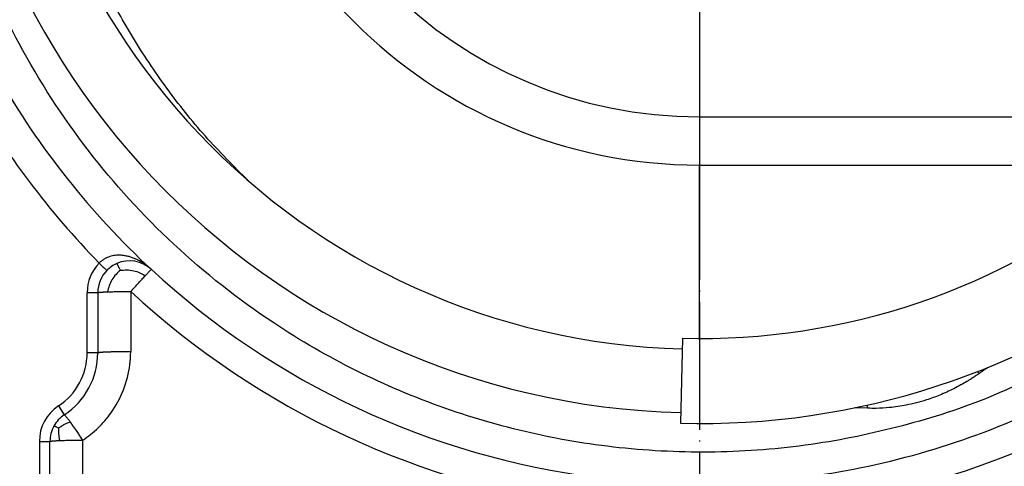
# Model space of a CAD drawing. Units: inches. Extents: x -1664 to -1375, y -1172 to -694.
# Drawn here: x -1562 to -1469, y -1107 to -1065 of the extents above; entities that cross this region are included whole.
import ezdxf

# ---------------------------------------------------------------- set-up
doc = ezdxf.new("R2010")
doc.units = ezdxf.units.IN
doc.linetypes.add('DOT_CENTER', pattern=[14, 12, -1, 0, -1])
doc.layers.add('1', color=7, linetype='Continuous')

# ---------------------------------------------------------------- blocks, each defined once
blk = doc.blocks.new('Wärmedämmung-waagrecht-mit-Kabelauslass-Artikel__10', base_point=(-1617, -1137.659))
at = {"color": 3, "linetype": 'Continuous'}
for p, q in [((-1498, -1074.1), (-1498, -1078.631)), ((-1498, -1074.1), (-1453.085, -1074.1)), ((-1498, -1094.962), (-1498, -1078.631)), ((-1498, -1078.631), (-1453.085, -1078.631)), ((-1554.643, -1090.65), (-1555.643, -1090.65)), ((-1555.643, -1096.298), (-1555.643, -1090.65)), ((-1554.643, -1096.298), (-1555.643, -1096.298)), ((-1558.343, -1101.309), (-1557.793, -1102.144)), ((-1482.162, -1101.527), (-1483.345, -1101.479)), ((-1560.143, -1104.649), (-1559.143, -1104.649)), ((-1560.143, -1104.649), (-1560.143, -1111.222))]:
    blk.add_line(p, q, dxfattribs=at)
at = {"color": 7, "linetype": 'Continuous'}
for p, q in [((-1554.643, -1090.65), (-1554.643, -1096.298)), ((-1559.143, -1111.088), (-1559.143, -1104.649))]:
    blk.add_line(p, q, dxfattribs=at)
at = {"color": 3, "linetype": 'Continuous'}
for centre, radius, start, end in [((-1498, -1032.655), 45.976, 90, 270), ((-1498, -1032.655), 41.445, 90, 270), ((-1498, -1032.655), 79, 209.66327, 224.33141), ((-1551.643, -1090.65), 4, 135.78209, 180), ((-1498, -1032.655), 78.843, 227.23277, 262.72786), ((-1561.643, -1096.298), 6, 303.36662, 360), ((-1498, -1032.655), 78.843, 277.2721, 304.99994), ((-1556.143, -1104.649), 4, 123.36662, 180)]:
    blk.add_arc(centre, radius, start, end, dxfattribs=at)
at = {"color": 7, "linetype": 'Continuous'}
for centre, radius, start, end in [((-1498, -1032.655), 76, 209.66327, 227.23277), ((-1551.643, -1090.65), 3, 113.61631, 135.78202), ((-1551.643, -1090.65), 3, 47.2328, 113.61641), ((-1551.643, -1090.65), 3, 135.78209, 180), ((-1498, -1032.655), 76, 227.23276, 262.72787), ((-1561.643, -1096.298), 7, 303.36671, 0.00009), ((-1556.143, -1104.649), 3, 123.36618, 151.68287), ((-1498, -1032.655), 76, 277.27214, 294.40291), ((-1556.143, -1104.649), 3, 151.68331, 180)]:
    blk.add_arc(centre, radius, start, end, dxfattribs=at)
at = {"color": 3, "linetype": 'Continuous'}
for points, knots in [([(-1467.709, -1099.133), (-1468.01, -1099.277), (-1468.616, -1099.568), (-1471.879, -1101.07), (-1477.77, -1103.021), (-1486.424, -1104.965), (-1495.365, -1105.802), (-1504.416, -1105.537), (-1513.352, -1104.155), (-1522.036, -1101.689), (-1530.354, -1098.171), (-1539.033, -1093.16), (-1547.695, -1086.333), (-1555.795, -1077.448), (-1561.793, -1068.196), (-1565.978, -1059.1), (-1568.711, -1050.513), (-1570.368, -1041.652), (-1570.924, -1032.655), (-1570.368, -1023.657), (-1568.711, -1014.797), (-1565.978, -1006.209), (-1561.793, -997.113), (-1555.795, -987.861), (-1547.695, -978.977), (-1539.033, -972.149), (-1530.354, -967.138), (-1522.036, -963.621), (-1513.352, -961.152), (-1506.017, -960.028), (-1500.228, -959.647), (-1497.432, -959.665), (-1496.034, -959.675)], [0, 0, 0, 0, 1.000748, 2.015087, 10.777341, 19.538671, 28.586912, 37.634891, 46.638037, 55.642849, 64.650198, 73.660704, 85.637753, 97.5819, 109.572558, 118.559292, 127.548685, 136.540006, 145.532306, 154.524605, 163.515926, 172.50532, 181.492054, 193.482711, 205.426858, 217.403908, 226.414413, 235.421763, 244.426574, 253.42972, 257.625967, 261.818191, 261.818191, 261.818191, 261.818191]), ([(-1540.484, -1080.105), (-1541.853, -1078.732), (-1544.59, -1075.987), (-1548.216, -1071.427), (-1551.457, -1066.58), (-1554.178, -1061.584), (-1556.403, -1056.512), (-1558.154, -1051.421), (-1559.482, -1046.202), (-1560.377, -1040.892), (-1560.833, -1035.526), (-1560.848, -1030.13), (-1560.418, -1024.74), (-1559.542, -1019.394), (-1558.229, -1014.138), (-1556.486, -1009.01), (-1554.327, -1004.043), (-1551.587, -998.94), (-1548.188, -993.795), (-1544.063, -988.731), (-1539.464, -984.108), (-1534.425, -979.96), (-1529.294, -976.531), (-1524.191, -973.756), (-1519.211, -971.561), (-1514.11, -969.801), (-1508.927, -968.474), (-1503.7, -967.578), (-1500.109, -967.257), (-1498.207, -967.167), (-1498.069, -967.161), (-1498, -967.158)], [0, 0, 0, 0, 5.811711, 11.622417, 17.443368, 23.286347, 28.665001, 34.039933, 39.420288, 44.800865, 50.17722, 55.558313, 60.971691, 66.380014, 71.792409, 77.204526, 82.61095, 88.021015, 94.562501, 101.077595, 107.582743, 114.093731, 120.626651, 126.06533, 131.49855, 136.935572, 142.235464, 147.53045, 152.829302, 153.036598, 153.243889, 153.243889, 153.243889, 153.243889]), ([(-1549.606, -1088.448), (-1549.731, -1088.337), (-1549.983, -1088.116), (-1550.397, -1087.83), (-1550.836, -1087.58), (-1551.245, -1087.4), (-1551.616, -1087.276), (-1551.941, -1087.195), (-1552.273, -1087.141), (-1552.583, -1087.121), (-1552.872, -1087.128), (-1553.133, -1087.157), (-1553.393, -1087.211), (-1553.644, -1087.29), (-1553.885, -1087.395), (-1554.081, -1087.507), (-1554.239, -1087.618), (-1554.349, -1087.706), (-1554.437, -1087.789), (-1554.485, -1087.837), (-1554.509, -1087.861)], [0, 0, 0, 0, 0.501884, 1.005553, 1.506608, 2.012846, 2.344771, 2.680858, 3.013709, 3.352834, 3.613145, 3.878531, 4.140915, 4.409087, 4.665658, 4.926975, 5.085798, 5.245463, 5.347187, 5.44909, 5.44909, 5.44909, 5.44909]), ([(-1554.509, -1087.861), (-1554.465, -1087.904), (-1554.377, -1087.99), (-1554.246, -1088.117), (-1554.121, -1088.238), (-1554.01, -1088.347), (-1553.919, -1088.435), (-1553.857, -1088.495), (-1553.818, -1088.534), (-1553.801, -1088.55), (-1553.793, -1088.558)], [0, 0, 0, 0, 0.187366, 0.368095, 0.549009, 0.707107, 0.835816, 0.929788, 0.964894, 1, 1, 1, 1]), ([(-1552.508, -1088.534), (-1552.526, -1088.499), (-1552.559, -1088.436), (-1552.606, -1088.347), (-1552.646, -1088.27), (-1552.683, -1088.198), (-1552.721, -1088.125), (-1552.757, -1088.055), (-1552.788, -1087.995), (-1552.811, -1087.95), (-1552.827, -1087.923), (-1552.835, -1087.905), (-1552.843, -1087.902), (-1552.845, -1087.901)], [0, 0, 0, 0, 0.1172379, 0.2152646, 0.3005465, 0.3795503, 0.4587424, 0.5445894, 0.6145265, 0.663605, 0.6949357, 0.7117222, 0.7179823, 0.7179823, 0.7179823, 0.7179823]), ([(-1552.508, -1088.534), (-1552.647, -1088.66), (-1552.947, -1088.931), (-1553.312, -1089.421), (-1553.586, -1089.982), (-1553.68, -1090.374), (-1553.726, -1090.568)], [0, 0, 0, 0, 0.561968, 1.211541, 1.820801, 2.417738, 2.417738, 2.417738, 2.417738]), ([(-1552.508, -1088.534), (-1552.312, -1088.519), (-1551.895, -1088.487), (-1551.272, -1088.559), (-1550.675, -1088.746), (-1550.332, -1088.952), (-1550.165, -1089.053)], [0, 0, 0, 0, 0.588567, 1.253539, 1.866799, 2.449956, 2.449956, 2.449956, 2.449956]), ([(-1551.536, -1090.535), (-1551.409, -1090.397), (-1551.16, -1090.128), (-1550.8, -1089.74), (-1550.471, -1089.383), (-1550.262, -1089.158), (-1550.165, -1089.053)], [0, 0, 0, 0, 0.562217, 1.09897, 1.588945, 2.019115, 2.019115, 2.019115, 2.019115]), ([(-1550.165, -1089.053), (-1550.086, -1088.967), (-1549.948, -1088.818), (-1549.786, -1088.642), (-1549.678, -1088.526), (-1549.63, -1088.474), (-1549.606, -1088.448)], [0, 0, 0, 0, 0.3493374, 0.6103067, 0.7170918, 0.8238769, 0.8238769, 0.8238769, 0.8238769]), ([(-1554.643, -1090.65), (-1554.642, -1090.648), (-1554.639, -1090.643), (-1554.625, -1090.638), (-1554.602, -1090.631), (-1554.561, -1090.623), (-1554.5, -1090.615), (-1554.437, -1090.608), (-1554.374, -1090.603), (-1554.314, -1090.598), (-1554.237, -1090.593), (-1554.141, -1090.587), (-1554.023, -1090.58), (-1553.882, -1090.574), (-1553.781, -1090.57), (-1553.726, -1090.568)], [0, 0, 0, 0, 0.0054629, 0.0176512, 0.0415091, 0.0814436, 0.1417101, 0.2265139, 0.2706518, 0.33022, 0.4070913, 0.5031421, 0.6202518, 0.7603019, 0.9251754, 0.9251754, 0.9251754, 0.9251754]), ([(-1553.726, -1090.568), (-1553.562, -1090.562), (-1553.21, -1090.551), (-1552.668, -1090.542), (-1552.102, -1090.536), (-1551.724, -1090.535), (-1551.536, -1090.535)], [0, 0, 0, 0, 0.491805, 1.057189, 1.625942, 2.190224, 2.190224, 2.190224, 2.190224]), ([(-1551.536, -1090.535), (-1551.537, -1091.404), (-1551.539, -1093.141), (-1551.54, -1094.95), (-1551.541, -1095.962), (-1551.541, -1096.106), (-1551.542, -1096.178)], [0, 0, 0, 0, 2.605864, 5.211771, 5.427214, 5.642662, 5.642662, 5.642662, 5.642662]), ([(-1556.044, -1104.527), (-1555.548, -1104.161), (-1554.555, -1103.427), (-1553.218, -1101.844), (-1552.126, -1099.837), (-1551.69, -1098.101), (-1551.578, -1097.043), (-1551.555, -1096.72), (-1551.544, -1096.431), (-1551.542, -1096.262), (-1551.542, -1096.178)], [0, 0, 0, 0, 1.844625, 3.694415, 6.16601, 8.637964, 8.997897, 9.357158, 9.610753, 9.864361, 9.864361, 9.864361, 9.864361]), ([(-1554.643, -1096.298), (-1554.643, -1096.297), (-1554.643, -1096.296), (-1554.642, -1096.295), (-1554.641, -1096.294), (-1554.639, -1096.292), (-1554.636, -1096.289), (-1554.629, -1096.286), (-1554.619, -1096.282), (-1554.606, -1096.279), (-1554.591, -1096.275), (-1554.574, -1096.272), (-1554.555, -1096.269), (-1554.533, -1096.265), (-1554.509, -1096.262), (-1554.483, -1096.259), (-1554.454, -1096.256), (-1554.422, -1096.252), (-1554.386, -1096.249), (-1554.347, -1096.246), (-1554.304, -1096.242), (-1554.259, -1096.239), (-1554.211, -1096.236), (-1554.159, -1096.232), (-1554.106, -1096.229), (-1554.049, -1096.226), (-1553.99, -1096.223), (-1553.928, -1096.22), (-1553.863, -1096.217), (-1553.796, -1096.214), (-1553.725, -1096.211), (-1553.65, -1096.208), (-1553.57, -1096.206), (-1553.487, -1096.203), (-1553.403, -1096.2), (-1553.317, -1096.198), (-1553.229, -1096.196), (-1553.139, -1096.193), (-1553.048, -1096.191), (-1552.956, -1096.19), (-1552.862, -1096.188), (-1552.768, -1096.186), (-1552.657, -1096.185), (-1552.529, -1096.183), (-1552.386, -1096.181), (-1552.242, -1096.18), (-1552.099, -1096.179), (-1551.957, -1096.178), (-1551.817, -1096.178), (-1551.678, -1096.177), (-1551.587, -1096.178), (-1551.542, -1096.178)], [0, 0, 0, 0, 0.001201, 0.002477, 0.003892, 0.005492, 0.010837, 0.018094, 0.028705, 0.042112, 0.058434, 0.075225, 0.094393, 0.115971, 0.139989, 0.166478, 0.195467, 0.226983, 0.263628, 0.303303, 0.345956, 0.391532, 0.439977, 0.491235, 0.545252, 0.601973, 0.661343, 0.723307, 0.787809, 0.854795, 0.924208, 1.001734, 1.081751, 1.16408, 1.248541, 1.334955, 1.423142, 1.512922, 1.604116, 1.696545, 1.790028, 1.884386, 1.979439, 2.122927, 2.266814, 2.410608, 2.553819, 2.695957, 2.836531, 2.975051, 3.111026, 3.111026, 3.111026, 3.111026]), ([(-1471.659, -1098.261), (-1471.754, -1098.326), (-1471.945, -1098.458), (-1472.246, -1098.658), (-1472.54, -1098.844), (-1472.918, -1099.074), (-1473.409, -1099.356), (-1474.248, -1099.798), (-1475.326, -1100.287), (-1476.813, -1100.828), (-1478.4, -1101.243), (-1479.989, -1101.477), (-1481.209, -1101.549), (-1481.892, -1101.533), (-1482.162, -1101.527)], [0, 0, 0, 0, 0.347577, 0.695129, 1.084739, 1.390313, 2.024348, 2.781694, 4.234802, 5.570038, 7.527744, 9.142448, 10.380205, 11.190479, 11.190479, 11.190479, 11.190479]), ([(-1471.659, -1098.261), (-1471.664, -1098.253), (-1471.675, -1098.237), (-1471.691, -1098.214), (-1471.708, -1098.19), (-1471.724, -1098.166), (-1471.74, -1098.142), (-1471.757, -1098.118), (-1471.773, -1098.094), (-1471.784, -1098.078), (-1471.79, -1098.07)], [0, 0, 0, 0, 0.0286148, 0.0573214, 0.0861163, 0.1149958, 0.1439564, 0.1729941, 0.2021051, 0.2312856, 0.2312856, 0.2312856, 0.2312856]), ([(-1470.861, -1097.702), (-1470.931, -1097.751), (-1471.071, -1097.849), (-1471.274, -1097.992), (-1471.47, -1098.129), (-1471.596, -1098.217), (-1471.659, -1098.261)], [0, 0, 0, 0, 0.2569319, 0.5138638, 0.743946, 0.9740264, 0.9740264, 0.9740264, 0.9740264]), ([(-1482.162, -1101.527), (-1482.161, -1101.515), (-1482.16, -1101.489), (-1482.159, -1101.451), (-1482.157, -1101.413), (-1482.155, -1101.375), (-1482.154, -1101.337), (-1482.152, -1101.298), (-1482.15, -1101.26), (-1482.149, -1101.234), (-1482.148, -1101.221)], [0, 0, 0, 0, 0.0378375, 0.0758072, 0.1139008, 0.1521095, 0.1904246, 0.2288371, 0.2673379, 0.3059177, 0.3059177, 0.3059177, 0.3059177]), ([(-1557.232, -1102.806), (-1557.261, -1102.767), (-1557.324, -1102.682), (-1557.423, -1102.55), (-1557.528, -1102.416), (-1557.619, -1102.304), (-1557.689, -1102.224), (-1557.734, -1102.178), (-1557.763, -1102.154), (-1557.781, -1102.141), (-1557.79, -1102.143), (-1557.793, -1102.144)], [0, 0, 0, 0, 0.1459826, 0.3170511, 0.4937801, 0.6568128, 0.7507352, 0.8121631, 0.8482169, 0.8662412, 0.87424, 0.87424, 0.87424, 0.87424]), ([(-1558.329, -1103.389), (-1558.37, -1103.371), (-1558.45, -1103.336), (-1558.563, -1103.289), (-1558.657, -1103.25), (-1558.722, -1103.231), (-1558.763, -1103.216), (-1558.779, -1103.224), (-1558.784, -1103.226)], [0, 0, 0, 0, 0.1352138, 0.2619887, 0.3667868, 0.4364522, 0.4728814, 0.4880636, 0.4880636, 0.4880636, 0.4880636]), ([(-1558.329, -1103.389), (-1558.255, -1103.336), (-1558.093, -1103.221), (-1557.833, -1103.063), (-1557.542, -1102.919), (-1557.338, -1102.844), (-1557.232, -1102.806)], [0, 0, 0, 0, 0.271899, 0.59731, 0.910311, 1.247348, 1.247348, 1.247348, 1.247348]), ([(-1556.044, -1104.527), (-1556.166, -1104.344), (-1556.367, -1104.041), (-1556.69, -1103.568), (-1556.963, -1103.176), (-1557.159, -1102.906), (-1557.232, -1102.806)], [0, 0, 0, 0, 0.659227, 1.091801, 1.718993, 2.091657, 2.091657, 2.091657, 2.091657]), ([(-1558.329, -1103.389), (-1558.333, -1103.473), (-1558.34, -1103.66), (-1558.331, -1103.946), (-1558.296, -1104.255), (-1558.252, -1104.457), (-1558.229, -1104.563)], [0, 0, 0, 0, 0.252462, 0.560206, 0.858108, 1.182591, 1.182591, 1.182591, 1.182591]), ([(-1559.143, -1104.649), (-1559.142, -1104.647), (-1559.14, -1104.642), (-1559.125, -1104.636), (-1559.102, -1104.629), (-1559.061, -1104.621), (-1559, -1104.613), (-1558.907, -1104.603), (-1558.785, -1104.592), (-1558.641, -1104.583), (-1558.495, -1104.575), (-1558.357, -1104.568), (-1558.27, -1104.565), (-1558.229, -1104.563)], [0, 0, 0, 0, 0.0056214, 0.0179079, 0.0417966, 0.0816859, 0.1418158, 0.2263725, 0.3618833, 0.509632, 0.6592937, 0.8005178, 0.9229411, 0.9229411, 0.9229411, 0.9229411]), ([(-1558.229, -1104.563), (-1558.031, -1104.556), (-1557.68, -1104.545), (-1557.11, -1104.534), (-1556.58, -1104.528), (-1556.203, -1104.527), (-1556.044, -1104.527)], [0, 0, 0, 0, 0.593187, 1.054247, 1.708781, 2.185183, 2.185183, 2.185183, 2.185183]), ([(-1556.049, -1110.272), (-1556.048, -1109.721), (-1556.047, -1108.618), (-1556.046, -1107.109), (-1556.045, -1105.745), (-1556.044, -1104.933), (-1556.044, -1104.527)], [0, 0, 0, 0, 1.654401, 3.308806, 4.527048, 5.74529, 5.74529, 5.74529, 5.74529])]:
    blk.add_open_spline(points, degree=3, knots=knots, dxfattribs=at)
at = {"layer": '1', "color": 2, "linetype": 'DOT_CENTER'}
blk.add_line((-1498, -922.354), (-1498, -1142.694), dxfattribs=at)
blk = doc.blocks.new('Heizband-gekruemmt', base_point=(-1569.009, -1101.938))
at = {"color": 7, "linetype": 'Continuous'}
for radius in [71.111, 65.111]:
    blk.add_arc((-1497.898, -1030.851), radius, 88.5, 268.5, dxfattribs=at)
blk = doc.blocks.new('Schrumpfschlauch-gekruemmt__11', base_point=(-1499.785, -1102.962))
at = {"color": 7, "linetype": 'Continuous'}
for p, q in [((-1442.013, -1078.416), (-1442.013, -1078.916)), ((-1442.013, -1078.416), (-1430.852, -1078.416)), ((-1442.013, -1082.916), (-1442.013, -1079.418)), ((-1457.236, -1080.542), (-1457.561, -1080.683)), ((-1442.013, -1086.231), (-1442.013, -1082.916)), ((-1412.013, -1082.831), (-1412.013, -1086.666)), ((-1455.739, -1084.325), (-1455.615, -1084.271)), ((-1455.615, -1084.271), (-1453.975, -1088.042)), ((-1418.562, -1087.416), (-1412.013, -1087.416)), ((-1412.013, -1086.666), (-1412.013, -1087.416)), ((-1499.576, -1094.94), (-1499.785, -1102.938))]:
    blk.add_line(p, q, dxfattribs=at)
at = {"color": 3, "linetype": 'Continuous'}
blk.add_line((-1441.513, -1078.981), (-1441.513, -1085.881), dxfattribs=at)
at = {"color": 7, "linetype": 'Continuous'}
for centre, radius, start, end in [((-1442.013, -1151.027), 72.111, 90.40005, 102.18774), ((-1442.013, -1151.027), 72.111, 90, 90.40005), ((-1442.513, -1079.418), 0.5, 0, 90.40005), ((-1442.013, -1151.027), 72.111, 89.87738, 90), ((-1497.898, -1030.851), 64.111, 268.5, 308.9889), ((-1442.013, -1151.027), 64.111, 90.8848, 100.75379), ((-1497.898, -1030.851), 72.111, 268.5, 307.52426)]:
    blk.add_arc(centre, radius, start, end, dxfattribs=at)
at = {"color": 3, "linetype": 'Continuous'}
for points, knots in [([(-1442.509, -1086.578), (-1442.509, -1086.526), (-1442.509, -1086.412), (-1442.509, -1086.17), (-1442.51, -1085.819), (-1442.51, -1085.339), (-1442.511, -1084.812), (-1442.511, -1084.236), (-1442.512, -1083.609), (-1442.513, -1082.921), (-1442.513, -1082.233), (-1442.514, -1081.606), (-1442.514, -1080.953), (-1442.515, -1080.295), (-1442.515, -1079.719), (-1442.516, -1079.334), (-1442.516, -1079.136), (-1442.516, -1079.005), (-1442.516, -1078.947), (-1442.516, -1078.918)], [0, 0, 0, 0, 0.157556, 0.340731, 0.72756, 1.210762, 1.779826, 2.308901, 2.938211, 3.660227, 4.372936, 5.003858, 5.54063, 6.331013, 6.979755, 7.267904, 7.486418, 7.573365, 7.660313, 7.660313, 7.660313, 7.660313]), ([(-1442.013, -1079.418), (-1442.011, -1079.4), (-1442.009, -1079.364), (-1441.993, -1079.311), (-1441.969, -1079.259), (-1441.937, -1079.208), (-1441.899, -1079.162), (-1441.857, -1079.119), (-1441.811, -1079.08), (-1441.761, -1079.048), (-1441.709, -1079.021), (-1441.663, -1079.004), (-1441.622, -1078.992), (-1441.588, -1078.986), (-1441.555, -1078.982), (-1441.533, -1078.981), (-1441.519, -1078.981), (-1441.515, -1078.981), (-1441.513, -1078.981)], [0, 0, 0, 0, 0.0530515, 0.108383, 0.1660711, 0.2256963, 0.2865359, 0.3451777, 0.4055442, 0.4671647, 0.5230361, 0.5795369, 0.615217, 0.6514033, 0.684164, 0.7129922, 0.718595, 0.7255429, 0.7255429, 0.7255429, 0.7255429])]:
    blk.add_open_spline(points, degree=3, knots=knots, dxfattribs=at)
at = {"color": 7, "linetype": 'Continuous'}
for points, knots in [([(-1441.513, -1078.981), (-1441.517, -1078.979), (-1441.531, -1078.972), (-1441.561, -1078.959), (-1441.609, -1078.944), (-1441.671, -1078.93), (-1441.739, -1078.922), (-1441.802, -1078.917), (-1441.841, -1078.917), (-1441.858, -1078.917)], [0, 0, 0, 0, 0.0149461, 0.0469337, 0.0968675, 0.1662451, 0.2374578, 0.3017931, 0.3546333, 0.3546333, 0.3546333, 0.3546333]), ([(-1457.561, -1080.683), (-1457.537, -1080.73), (-1457.489, -1080.823), (-1457.361, -1081.074), (-1457.202, -1081.387), (-1456.974, -1081.837), (-1456.758, -1082.266), (-1456.561, -1082.659), (-1456.347, -1083.089), (-1456.122, -1083.544), (-1455.895, -1084.005), (-1455.778, -1084.245), (-1455.739, -1084.325)], [0, 0, 0, 0, 0.157554, 0.315109, 0.844752, 1.210711, 1.828842, 2.285511, 2.529723, 3.26978, 3.80729, 4.07232, 4.07232, 4.07232, 4.07232]), ([(-1457.236, -1080.542), (-1457.215, -1080.59), (-1457.174, -1080.686), (-1457.081, -1080.898), (-1456.942, -1081.219), (-1456.741, -1081.68), (-1456.499, -1082.238), (-1456.223, -1082.873), (-1455.925, -1083.559), (-1455.719, -1084.03), (-1455.615, -1084.271)], [0, 0, 0, 0, 0.157271, 0.314542, 0.695313, 1.205319, 1.82231, 2.52273, 3.280064, 4.066384, 4.066384, 4.066384, 4.066384])]:
    blk.add_open_spline(points, degree=3, knots=knots, dxfattribs=at)
blk = doc.blocks.new('Heizband-380mm-gekruemmt_1__13', base_point=(-1569.009, -1125.014))
for name, p in [('Heizband-gekruemmt', (-1569.009, -1101.938)), ('Schrumpfschlauch-gekruemmt__11', (-1499.785, -1102.962))]:
    blk.add_blockref(name, p)
blk = doc.blocks.new('HL155-Zeichnung__14', base_point=(-1617, -1137.659))
for name, p in [('Wärmedämmung-waagrecht-mit-Kabelauslass-Artikel__10', (-1617, -1137.659)), ('Heizband-380mm-gekruemmt_1__13', (-1569.009, -1125.014))]:
    blk.add_blockref(name, p)
blk = doc.blocks.new('Vordans2', base_point=(-1498, -1029.554))
blk.add_blockref('HL155-Zeichnung__14', (-1617, -1137.659))

msp = doc.modelspace()

# ---------------------------------------------------------------- block references
msp.add_blockref('Vordans2', (-1498, -1029.554198))

doc.saveas('drawing.dxf')
